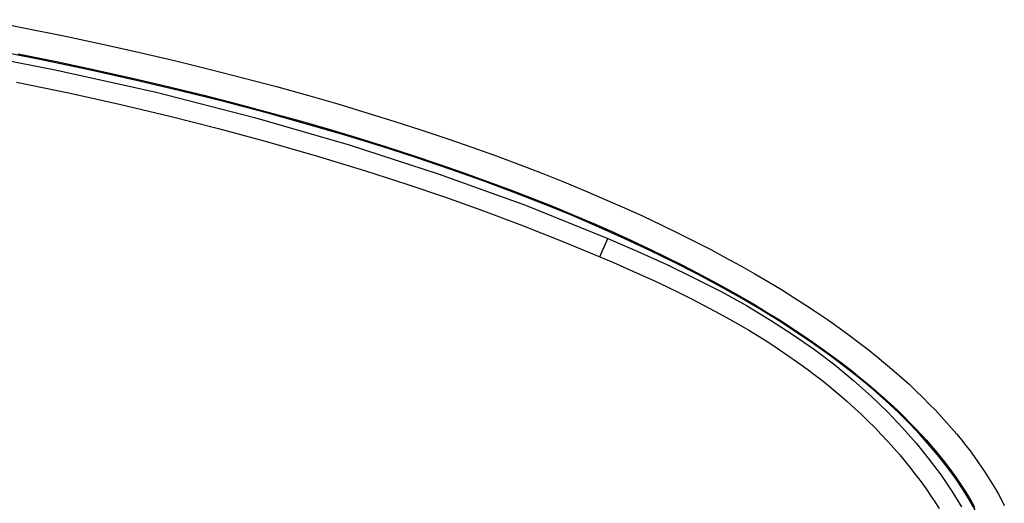
# Model space of a CAD drawing. Units: millimetres. Extents: x 0 to 841, y 0 to 1189.
# Drawn here: x 249 to 264, y 303 to 310 of the extents above; entities that cross this region are included whole.
import ezdxf

# ---------------------------------------------------------------- set-up
doc = ezdxf.new("R2010")
doc.units = ezdxf.units.MM
doc.header["$LTSCALE"] = 77.505185
doc.layers.add('DETTAGLI', color=7, linetype='CONTINUOUS')

msp = doc.modelspace()

# ---------------------------------------------------------------- linework, layer by layer
at = {"layer": 'DETTAGLI', "color": 7, "linetype": 'Continuous'}
for p, q in [((248.301, 310.269), (248.925, 310.149)), ((248.925, 310.149), (249.527, 310.027)), ((249.527, 310.027), (250.107, 309.903)), ((247.853, 309.822), (249.399, 309.52)), ((249.142, 309.677), (248.371, 309.829)), ((250.107, 309.903), (250.667, 309.778)), ((250.667, 309.778), (251.208, 309.651)), ((248.844, 309.757), (249.442, 309.635)), ((249.884, 309.523), (249.142, 309.677)), ((249.442, 309.635), (250.018, 309.513)), ((251.208, 309.651), (251.729, 309.524)), ((249.399, 309.52), (250.91, 309.181)), ((250.594, 309.365), (249.884, 309.523)), ((250.018, 309.513), (250.575, 309.388)), ((251.729, 309.524), (252.232, 309.395)), ((248.817, 309.332), (249.621, 309.166)), ((250.575, 309.388), (251.111, 309.262)), ((251.274, 309.204), (250.594, 309.365)), ((252.232, 309.395), (252.717, 309.266)), ((250.91, 309.181), (252.387, 308.804)), ((251.111, 309.262), (251.628, 309.136)), ((251.928, 309.041), (251.274, 309.204)), ((252.717, 309.266), (253.184, 309.136)), ((249.621, 309.166), (250.382, 308.998)), ((251.628, 309.136), (252.127, 309.008)), ((252.554, 308.876), (251.928, 309.041)), ((253.184, 309.136), (253.636, 309.006)), ((250.382, 308.998), (251.117, 308.823)), ((252.127, 309.008), (252.608, 308.88)), ((253.153, 308.71), (252.554, 308.876)), ((252.608, 308.88), (253.072, 308.751)), ((253.636, 309.006), (254.071, 308.875)), ((254.071, 308.875), (254.491, 308.744)), ((251.117, 308.823), (251.849, 308.637)), ((252.387, 308.804), (253.806, 308.394)), ((253.072, 308.751), (253.519, 308.622)), ((254.491, 308.744), (254.895, 308.613)), ((251.849, 308.637), (252.601, 308.433)), ((253.728, 308.542), (253.153, 308.71)), ((253.519, 308.622), (253.95, 308.493)), ((254.895, 308.613), (255.286, 308.483)), ((252.601, 308.433), (253.349, 308.217)), ((254.28, 308.372), (253.728, 308.542)), ((253.95, 308.493), (254.365, 308.363)), ((255.286, 308.483), (255.661, 308.352)), ((253.806, 308.394), (255.158, 307.955)), ((254.808, 308.202), (254.28, 308.372)), ((254.365, 308.363), (254.766, 308.234)), ((255.661, 308.352), (256.024, 308.222)), ((253.349, 308.217), (254.05, 308.004)), ((254.766, 308.234), (255.152, 308.104)), ((255.314, 308.03), (254.808, 308.202)), ((256.024, 308.222), (256.373, 308.092)), ((254.05, 308.004), (254.673, 307.804)), ((255.152, 308.104), (255.524, 307.975)), ((255.801, 307.858), (255.314, 308.03)), ((256.373, 308.092), (256.709, 307.962)), ((255.158, 307.955), (256.451, 307.487)), ((255.524, 307.975), (255.882, 307.846)), ((256.266, 307.685), (255.801, 307.858)), ((255.882, 307.846), (256.227, 307.718)), ((256.709, 307.962), (257.034, 307.833)), ((254.673, 307.804), (255.249, 307.608)), ((256.227, 307.718), (256.559, 307.59)), ((257.034, 307.833), (257.346, 307.704)), ((257.346, 307.704), (257.646, 307.576)), ((255.249, 307.608), (255.821, 307.402)), ((256.713, 307.511), (256.266, 307.685)), ((256.559, 307.59), (256.879, 307.462)), ((257.646, 307.576), (257.936, 307.449)), ((255.821, 307.402), (256.405, 307.183)), ((256.451, 307.487), (257.683, 306.991)), ((257.141, 307.337), (256.713, 307.511)), ((256.879, 307.462), (257.187, 307.335)), ((257.936, 307.449), (258.215, 307.322)), ((257.55, 307.162), (257.141, 307.337)), ((257.187, 307.335), (257.483, 307.209)), ((258.215, 307.322), (258.483, 307.196)), ((256.405, 307.183), (256.986, 306.954)), ((257.483, 307.209), (257.768, 307.084)), ((257.942, 306.987), (257.55, 307.162)), ((258.483, 307.196), (258.741, 307.071)), ((257.566, 306.715), (257.683, 306.991)), ((257.683, 306.991), (258.135, 306.796)), ((257.768, 307.084), (258.042, 306.959)), ((258.317, 306.812), (257.942, 306.987)), ((258.042, 306.959), (258.306, 306.835)), ((258.741, 307.071), (258.989, 306.947)), ((256.986, 306.954), (257.563, 306.716)), ((258.306, 306.835), (258.559, 306.712)), ((258.676, 306.637), (258.317, 306.812)), ((258.989, 306.947), (259.228, 306.824)), ((259.228, 306.824), (259.457, 306.702)), ((257.563, 306.716), (257.768, 306.629)), ((258.135, 306.796), (258.569, 306.598)), ((258.559, 306.712), (258.803, 306.591)), ((259.457, 306.702), (259.678, 306.58)), ((257.768, 306.629), (257.971, 306.541)), ((257.971, 306.541), (258.172, 306.45)), ((258.569, 306.598), (258.986, 306.397)), ((259.019, 306.462), (258.676, 306.637)), ((258.803, 306.591), (259.037, 306.47)), ((259.678, 306.58), (259.89, 306.46)), ((258.172, 306.45), (258.375, 306.358)), ((258.986, 306.397), (259.384, 306.193)), ((259.347, 306.287), (259.019, 306.462)), ((259.037, 306.47), (259.262, 306.35)), ((259.89, 306.46), (260.093, 306.341)), ((258.375, 306.358), (258.577, 306.263)), ((258.577, 306.263), (258.77, 306.17)), ((259.262, 306.35), (259.478, 306.231)), ((259.659, 306.111), (259.347, 306.287)), ((259.478, 306.231), (259.685, 306.114)), ((260.093, 306.341), (260.289, 306.223)), ((260.289, 306.223), (260.476, 306.107)), ((258.77, 306.17), (258.949, 306.08)), ((258.949, 306.08), (259.121, 305.992)), ((259.384, 306.193), (259.763, 305.983)), ((259.958, 305.936), (259.659, 306.111)), ((259.685, 306.114), (259.884, 305.998)), ((260.476, 306.107), (260.656, 305.991)), ((259.121, 305.992), (259.291, 305.902)), ((259.763, 305.983), (260.123, 305.768)), ((259.884, 305.998), (260.074, 305.882)), ((260.242, 305.761), (259.958, 305.936)), ((260.656, 305.991), (260.829, 305.877)), ((259.291, 305.902), (259.464, 305.807)), ((259.464, 305.807), (259.636, 305.71)), ((260.074, 305.882), (260.257, 305.769)), ((260.829, 305.877), (260.994, 305.764)), ((259.636, 305.71), (259.8, 305.614)), ((260.123, 305.768), (260.464, 305.548)), ((260.511, 305.587), (260.242, 305.761)), ((260.257, 305.769), (260.432, 305.656)), ((260.432, 305.656), (260.6, 305.545)), ((260.994, 305.764), (261.153, 305.652)), ((261.153, 305.652), (261.305, 305.542)), ((259.8, 305.614), (259.953, 305.521)), ((259.953, 305.521), (260.098, 305.43)), ((260.464, 305.548), (260.785, 305.324)), ((260.768, 305.413), (260.511, 305.587)), ((260.6, 305.545), (260.76, 305.435)), ((261.305, 305.542), (261.45, 305.432)), ((260.098, 305.43), (260.241, 305.336)), ((260.241, 305.336), (260.386, 305.238)), ((260.76, 305.435), (260.914, 305.327)), ((261.01, 305.24), (260.768, 305.413)), ((261.45, 305.432), (261.59, 305.324)), ((260.386, 305.238), (260.53, 305.137)), ((260.785, 305.324), (261.087, 305.094)), ((260.914, 305.327), (261.061, 305.22)), ((261.239, 305.068), (261.01, 305.24)), ((261.061, 305.22), (261.202, 305.114)), ((261.59, 305.324), (261.723, 305.218)), ((261.723, 305.218), (261.851, 305.112)), ((260.53, 305.137), (260.667, 305.038)), ((260.667, 305.038), (260.794, 304.943)), ((261.087, 305.094), (261.369, 304.862)), ((261.202, 305.114), (261.337, 305.01)), ((261.457, 304.896), (261.239, 305.068)), ((261.851, 305.112), (261.973, 305.008)), ((260.794, 304.943), (260.914, 304.849)), ((261.337, 305.01), (261.466, 304.907)), ((261.662, 304.725), (261.457, 304.896)), ((261.466, 304.907), (261.589, 304.806)), ((261.973, 305.008), (262.09, 304.905)), ((262.09, 304.905), (262.202, 304.804)), ((260.914, 304.849), (261.033, 304.753)), ((261.033, 304.753), (261.152, 304.653)), ((261.369, 304.862), (261.632, 304.627)), ((261.589, 304.806), (261.706, 304.706)), ((262.202, 304.804), (262.308, 304.704)), ((261.152, 304.653), (261.27, 304.55)), ((261.632, 304.627), (261.877, 304.39)), ((261.855, 304.555), (261.662, 304.725)), ((261.706, 304.706), (261.818, 304.607)), ((261.818, 304.607), (261.925, 304.51)), ((262.308, 304.704), (262.41, 304.606)), ((262.41, 304.606), (262.506, 304.509)), ((261.27, 304.55), (261.383, 304.449)), ((261.383, 304.449), (261.488, 304.351)), ((262.037, 304.385), (261.855, 304.555)), ((261.925, 304.51), (262.027, 304.415)), ((262.506, 304.509), (262.598, 304.415)), ((261.488, 304.351), (261.589, 304.254)), ((261.877, 304.39), (262.103, 304.153)), ((262.027, 304.415), (262.123, 304.321)), ((262.208, 304.217), (262.037, 304.385)), ((262.123, 304.321), (262.215, 304.229)), ((262.598, 304.415), (262.684, 304.322)), ((262.684, 304.322), (262.766, 304.232)), ((261.589, 304.254), (261.687, 304.155)), ((261.687, 304.155), (261.786, 304.052)), ((262.103, 304.153), (262.312, 303.916)), ((262.367, 304.049), (262.208, 304.217)), ((262.215, 304.229), (262.302, 304.139)), ((262.766, 304.232), (262.844, 304.143)), ((261.786, 304.052), (261.884, 303.948)), ((262.302, 304.139), (262.384, 304.051)), ((262.516, 303.883), (262.367, 304.049)), ((262.384, 304.051), (262.462, 303.966)), ((262.844, 304.143), (262.918, 304.056)), ((262.918, 304.056), (262.987, 303.971)), ((261.884, 303.948), (261.976, 303.845)), ((262.312, 303.916), (262.505, 303.678)), ((262.462, 303.966), (262.535, 303.882)), ((262.653, 303.719), (262.516, 303.883)), ((262.535, 303.882), (262.605, 303.8)), ((262.987, 303.971), (263.054, 303.887)), ((263.054, 303.887), (263.117, 303.805)), ((261.976, 303.845), (262.063, 303.746)), ((262.063, 303.746), (262.145, 303.648)), ((262.605, 303.8), (262.67, 303.72)), ((262.78, 303.557), (262.653, 303.719)), ((262.67, 303.72), (262.733, 303.641)), ((263.117, 303.805), (263.177, 303.724)), ((263.177, 303.724), (263.235, 303.643)), ((262.145, 303.648), (262.226, 303.548)), ((262.505, 303.678), (262.682, 303.441)), ((262.733, 303.641), (262.792, 303.564)), ((262.792, 303.564), (262.848, 303.488)), ((263.235, 303.643), (263.29, 303.563)), ((263.29, 303.563), (263.344, 303.483)), ((262.226, 303.548), (262.306, 303.445)), ((262.306, 303.445), (262.384, 303.341)), ((262.682, 303.441), (262.842, 303.203)), ((262.898, 303.396), (262.78, 303.557)), ((262.848, 303.488), (262.902, 303.413)), ((262.902, 303.413), (262.954, 303.338)), ((263.344, 303.483), (263.395, 303.403)), ((262.384, 303.341), (262.457, 303.238)), ((263.005, 303.237), (262.898, 303.396)), ((262.954, 303.338), (263.003, 303.264)), ((263.003, 303.264), (263.051, 303.19)), ((263.395, 303.403), (263.445, 303.322)), ((263.445, 303.322), (263.494, 303.241)), ((262.457, 303.238), (262.526, 303.139)), ((262.526, 303.139), (262.59, 303.041)), ((262.842, 303.203), (262.987, 302.966)), ((263.103, 303.079), (263.005, 303.237)), ((263.051, 303.19), (263.097, 303.115)), ((263.494, 303.241), (263.541, 303.159)), ((263.541, 303.159), (263.586, 303.075)), ((262.59, 303.041), (262.653, 302.941)), ((263.097, 303.115), (263.142, 303.04)), ((263.192, 302.924), (263.103, 303.079)), ((263.142, 303.04), (263.185, 302.964)), ((263.586, 303.075), (263.63, 302.99))]:
    msp.add_line(p, q, dxfattribs=at)

doc.saveas('drawing.dxf')
